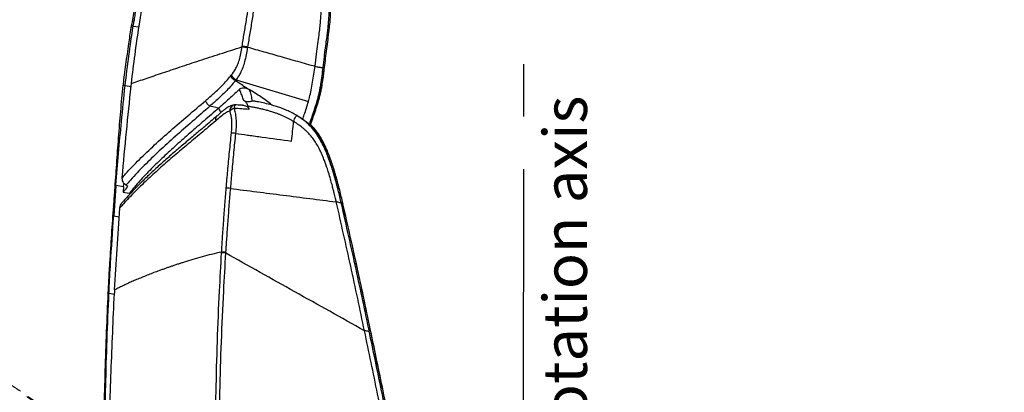
# Model space of a CAD drawing. Units: millimetres. Extents: x 0 to 297, y 0 to 210.
# Drawn here: x 131 to 179, y 118 to 136 of the extents above; entities that cross this region are included whole.
import ezdxf

# ---------------------------------------------------------------- set-up
doc = ezdxf.new("R2010")
doc.units = ezdxf.units.MM
doc.linetypes.add('CENTERX2', pattern=[20.32, 12.7, -2.54, 2.54, -2.54])
doc.linetypes.add('PHANTOM', pattern=[12.7, 6.35, -1.27, 1.27, -1.27, 1.27, -1.27])
doc.layers.add('DEFAULT', color=179, linetype='Continuous')
doc.styles.add('SLDTEXTSTYLE2', font='TXT', dxfattribs={"width": 0.605})
doc.styles.add('SLDTEXTSTYLE3', font='TXT', dxfattribs={"width": 0.75})
doc.dimstyles.new('SLDDIMSTYLE2', dxfattribs={"dimtxt": 3.5, "dimasz": 3.302, "dimexe": 0, "dimexo": 0.0625, "dimgap": 0.875, "dimtad": 1, "dimdec": 0, "dimlfac": 15, "dimrnd": 1e-09, "dimzin": 12, "dimdsep": 46, "dimtxsty": 'SLDTEXTSTYLE3', "dimsah": 1, "dimcen": 0.09, "dimadec": 0, "dimazin": 3, "dimtfac": 1, "dimtdec": 0, "dimtofl": 0, "dimtmove": 0, "dimatfit": 3, "dimfxl": 1, "dimfrac": 2, "dimtolj": 1, "dimtzin": 12, "dimarcsym": 0})

# ---------------------------------------------------------------- blocks, each defined once
blk = doc.blocks.new('_D_4')
at = {"layer": 'DEFAULT', "transparency": 16777216}
for p, q in [((143.439, 154.736), (208.999, 154.736)), ((207.999, 154.736), (207.999, 55.397)), ((173.077, 55.397), (208.999, 55.397))]:
    blk.add_line(p, q, dxfattribs=at)
for points in [[(207.999, 154.736), (207.491, 151.434), (208.507, 151.434)], [(207.999, 55.397), (208.507, 58.699), (207.491, 58.699)]]:
    blk.add_solid(points, dxfattribs=at)
at = {"layer": 'DEFAULT', "transparency": 16777216, "char_height": 3.5, "attachment_point": 1, "rotation": 90, "style": 'SLDTEXTSTYLE3'}
for s, insert in [('Fully upright', (214.599, 89.834)), ('Min', (197.931, 104.984)), ('1660 Max', (203.487, 92.501)), ('Backrest', (209.043, 93.648)), ('1490', (197.931, 93.327))]:
    blk.add_mtext(s, dxfattribs=dict(at, insert=insert))
blk = doc.blocks.new('_D_5')
at = {"layer": 'DEFAULT', "transparency": 16777216}
for p, q in [((105.033, 141.397), (91.542, 141.397)), ((92.542, 141.397), (92.542, 55.397)), ((139.603, 55.397), (91.542, 55.397))]:
    blk.add_line(p, q, dxfattribs=at)
for points in [[(92.542, 141.397), (92.034, 138.095), (93.05, 138.095)], [(92.542, 55.397), (93.05, 58.699), (92.034, 58.699)]]:
    blk.add_solid(points, dxfattribs=at)
at = {"layer": 'DEFAULT', "transparency": 16777216, "char_height": 3.5, "attachment_point": 1, "rotation": 90, "style": 'SLDTEXTSTYLE3'}
for s, insert in [('Fully reclined', (99.142, 79.021)), ('Min', (82.474, 95.408)), ('1460 Max', (88.03, 82.925)), ('Backrest', (93.586, 83.425)), ('1290', (82.474, 83.751))]:
    blk.add_mtext(s, dxfattribs=dict(at, insert=insert))

msp = doc.modelspace()

# ---------------------------------------------------------------- linework, layer by layer
at = {"color": 7, "linetype": 'Continuous', "lineweight": 25}
for p, q in [((136.867, 135.977), (137.143, 135.936)), ((146.367, 135.79), (146.296, 135.764)), ((142.139, 134.974), (142.144, 135.005)), ((146.13, 133.974), (146.139, 133.974)), ((146.139, 133.973), (146.141, 133.992)), ((136.768, 133.08), (136.782, 133.203)), ((141.587, 133.559), (141.621, 133.602)), ((141.852, 133.379), (145.361, 132.327)), ((136.474, 133.098), (136.765, 133.054)), ((142.183, 133.099), (142.446, 132.934)), ((142.446, 132.934), (142.49, 132.91)), ((145.904, 132.595), (145.88, 132.738)), ((145.361, 132.327), (145.414, 132.523)), ((145.848, 132.605), (145.904, 132.595)), ((141.016, 132.008), (140.585, 132.103)), ((142.161, 132.151), (142.133, 132.152)), ((142.441, 132.09), (142.478, 131.942)), ((144.81, 131.642), (144.82, 131.636)), ((136.01, 128.002), (135.919, 126.791)), ((136.029, 128.25), (136.01, 128.002)), ((136.03, 128.273), (136.029, 128.25)), ((136.03, 128.273), (136.403, 128.217)), ((136.403, 128.217), (136.381, 127.943)), ((136.403, 128.217), (136.413, 128.336)), ((136.413, 128.336), (136.415, 128.365)), ((136.61, 128.219), (136.514, 128.272)), ((136.688, 127.893), (136.679, 127.821)), ((135.919, 126.791), (135.953, 127.257)), ((136.22, 127.167), (136.221, 127.178)), ((147.026, 127.388), (147.029, 127.378)), ((147.114, 126.694), (147.034, 127.36)), ((135.919, 126.791), (135.919, 126.791)), ((135.919, 126.791), (136.191, 126.749)), ((141.15, 125.009), (141.152, 125.04)), ((141.344, 125.028), (141.342, 124.996)), ((135.965, 123.203), (135.957, 123.055)), ((135.642, 123.058), (135.642, 123.058)), ((135.69, 123.043), (135.954, 123.002)), ((135.955, 123.019), (135.957, 123.055)), ((148.319, 121.133), (148.317, 121.141))]:
    msp.add_line(p, q, dxfattribs=at)
at = {"color": 7, "linetype": 'Continuous', "lineweight": 25, "flags": 128}
for points in [[(146.8, 128.04), (146.785, 128.099), (146.769, 128.165), (146.752, 128.23), (146.735, 128.296), (146.717, 128.362), (146.7, 128.428), (146.682, 128.493), (146.664, 128.559), (146.664, 128.56), (146.661, 128.572), (146.652, 128.602), (146.62, 128.716), (146.607, 128.761), (146.592, 128.812), (146.576, 128.868), (146.557, 128.93), (146.537, 128.998), (146.514, 129.071), (146.489, 129.15), (146.466, 129.221), (146.451, 129.267), (146.432, 129.322), (146.411, 129.387), (146.385, 129.46), (146.356, 129.542), (146.323, 129.633), (146.285, 129.732), (146.229, 129.874), (146.162, 130.033), (146.081, 130.211), (145.985, 130.404), (145.868, 130.61), (145.726, 130.825), (145.674, 130.896), (145.62, 130.965), (145.563, 131.032), (145.505, 131.097), (145.485, 131.118), (145.437, 131.167), (145.36, 131.242), (145.266, 131.325), (145.253, 131.336), (145.251, 131.337), (145.251, 131.338), (145.251, 131.338), (145.251, 131.338), (145.251, 131.338), (145.251, 131.338), (145.234, 131.351), (145.157, 131.412), (145.02, 131.51), (144.82, 131.636)], [(136.381, 127.943), (136.462, 127.93), (136.688, 127.893)]]:
    msp.add_lwpolyline(points, dxfattribs=at)
at = {"color": 7, "linetype": 'Continuous', "lineweight": 25}
for centre, radius, start, end in [((142.124, 133.892), 0.581, 209.9213, 242.0624), ((141.827, 131.889), 0.282, 107.7817, 185.7834), ((141.945, 131.459), 0.565, 109.6995, 134.8123), ((141.799, 131.829), 0.333, 89.1628, 100.0825), ((142.027, 132.005), 0.274, 144.7519, 182.7493), ((141.061, 131.47), 0.207, 136.8063, 202.0022)]:
    msp.add_arc(centre, radius, start, end, dxfattribs=at)
for points, knots in [([(139.201, 145.533), (138.966, 144.743), (138.498, 143.162), (137.91, 141.041), (137.432, 139.175), (137.063, 137.584), (136.868, 136.519), (136.773, 135.996)], [0, 0, 0, 0, 0.251105, 0.502504, 0.670266, 0.838112, 1, 1, 1, 1]), ([(136.867, 135.977), (136.876, 136.027), (136.896, 136.149), (136.934, 136.364), (136.978, 136.607), (137.023, 136.849), (137.065, 137.064), (137.106, 137.273), (137.146, 137.467), (137.184, 137.651), (137.219, 137.815), (137.259, 138), (137.295, 138.164), (137.325, 138.297), (137.341, 138.369), (137.356, 138.435), (137.373, 138.508), (137.393, 138.595), (137.426, 138.741), (137.474, 138.946), (137.537, 139.21), (137.607, 139.498), (137.685, 139.812), (137.766, 140.132), (137.837, 140.409), (137.892, 140.62), (137.935, 140.784), (137.972, 140.925), (138.009, 141.065), (138.046, 141.204), (138.083, 141.343), (138.121, 141.482), (138.205, 141.793), (138.384, 142.448), (138.749, 143.749), (139.065, 144.828), (139.268, 145.52)], [0, 0, 0, 0, 0.015378, 0.037838, 0.06633, 0.090379, 0.112637, 0.132974, 0.155219, 0.172943, 0.190179, 0.206368, 0.230274, 0.241287, 0.247914, 0.252812, 0.261852, 0.270891, 0.27993, 0.307442, 0.334952, 0.362458, 0.397609, 0.433715, 0.462812, 0.484901, 0.499981, 0.514618, 0.529255, 0.543892, 0.558529, 0.573166, 0.587803, 0.656804, 0.779997, 1, 1, 1, 1]), ([(137.15, 135.983), (137.242, 136.524), (137.426, 137.606), (137.777, 139.212), (138.156, 140.812), (138.564, 142.403), (139.006, 143.983), (139.324, 145.029), (139.483, 145.552)], [0, 0, 0, 0, 0.166665, 0.333329, 0.499996, 0.666667, 0.833337, 1, 1, 1, 1]), ([(142.144, 135.005), (142.152, 135.054), (142.193, 135.312), (142.273, 135.778), (142.378, 136.403), (142.464, 137.029), (142.506, 137.558), (142.506, 137.984), (142.474, 138.302), (142.401, 138.588), (142.287, 138.894), (142.138, 139.22), (141.874, 139.735), (141.586, 140.276), (141.268, 140.839), (141.014, 141.28), (140.773, 141.732), (140.56, 142.209), (140.418, 142.623), (140.34, 142.966), (140.309, 143.223), (140.309, 143.534), (140.36, 143.899), (140.454, 144.302), (140.603, 144.854), (140.722, 145.269), (140.803, 145.551)], [0, 0, 0, 0, 0.011095, 0.058381, 0.105747, 0.152942, 0.199995, 0.225159, 0.250239, 0.275462, 0.300778, 0.341857, 0.382981, 0.482547, 0.539088, 0.595767, 0.652356, 0.708732, 0.765018, 0.788881, 0.812795, 0.836534, 0.8683, 0.900321, 0.932363, 1, 1, 1, 1]), ([(141.146, 145.49), (141.146, 145.49), (141.065, 145.212), (140.953, 144.809), (140.807, 144.28), (140.716, 143.906), (140.668, 143.573), (140.673, 143.295), (140.704, 143.071), (140.784, 142.75), (140.924, 142.348), (141.134, 141.878), (141.369, 141.434), (141.616, 141.001), (141.928, 140.442), (142.215, 139.903), (142.479, 139.386), (142.628, 139.049), (142.73, 138.719), (142.781, 138.396), (142.792, 138.037), (142.777, 137.566), (142.727, 136.99), (142.635, 136.314), (142.522, 135.639), (142.443, 135.189), (142.404, 134.964), (142.404, 134.964)], [0, 0, 0, 0, 0, 0.067176, 0.097031, 0.126862, 0.156443, 0.177049, 0.197819, 0.218554, 0.273997, 0.329527, 0.385268, 0.441098, 0.496793, 0.596969, 0.639189, 0.681359, 0.709918, 0.738372, 0.766803, 0.795328, 0.846337, 0.897479, 0.948777, 1, 1, 1, 1, 1]), ([(145.682, 134.034), (145.704, 134.229), (145.746, 134.593), (145.814, 135.095), (145.871, 135.519), (145.915, 135.877), (145.946, 136.183), (145.97, 136.491), (145.984, 136.805), (145.984, 137.128), (145.967, 137.424), (145.928, 137.715), (145.856, 138.009), (145.746, 138.32), (145.598, 138.653), (145.417, 139.018), (145.207, 139.412), (144.978, 139.829), (144.821, 140.111), (144.741, 140.255)], [0, 0, 0, 0, 0.0757749, 0.1405356, 0.1947311, 0.2401838, 0.279066, 0.3133172, 0.3590917, 0.4008198, 0.44058, 0.4805309, 0.5296878, 0.5860637, 0.6520573, 0.7282944, 0.8136238, 0.9054071, 1, 1, 1, 1]), ([(146.071, 133.973), (146.091, 134.144), (146.127, 134.463), (146.186, 134.906), (146.237, 135.283), (146.278, 135.603), (146.31, 135.873), (146.336, 136.135), (146.356, 136.386), (146.367, 136.63), (146.37, 136.838), (146.367, 137.068), (146.349, 137.318), (146.309, 137.576), (146.252, 137.806), (146.171, 138.059), (146.055, 138.347), (145.902, 138.675), (145.724, 139.021), (145.529, 139.38), (145.343, 139.712), (145.224, 139.922), (145.174, 140.01)], [0, 0, 0, 0, 0.068671, 0.128092, 0.17846, 0.22087, 0.256695, 0.287264, 0.325689, 0.357706, 0.385283, 0.409751, 0.452863, 0.491993, 0.529399, 0.569477, 0.630117, 0.698931, 0.774452, 0.855227, 0.939219, 1, 1, 1, 1]), ([(146.368, 135.803), (146.382, 135.925), (146.405, 136.147), (146.427, 136.456), (146.436, 136.718), (146.435, 136.948), (146.424, 137.157), (146.403, 137.355), (146.368, 137.549), (146.31, 137.776), (146.217, 138.043), (146.082, 138.361), (145.911, 138.713), (145.709, 139.093), (145.547, 139.384), (145.454, 139.545), (145.437, 139.573)], [0, 0, 0, 0, 0.073375, 0.133965, 0.185794, 0.232064, 0.275507, 0.318787, 0.364631, 0.415664, 0.495501, 0.59167, 0.704646, 0.832207, 0.969968, 1, 1, 1, 1]), ([(136.772, 135.996), (136.767, 135.964), (136.717, 135.674), (136.571, 134.717), (136.455, 133.788), (136.372, 133.119)], [0, 0, 0, 0, 0.033453, 0.303619, 1, 1, 1, 1]), ([(136.474, 133.098), (136.531, 133.58), (136.646, 134.542), (136.793, 135.499), (136.867, 135.977)], [0, 0, 0, 0, 0.50024, 1, 1, 1, 1]), ([(136.867, 135.977), (136.836, 135.983), (136.785, 135.993), (136.78, 135.994), (136.778, 135.995)], [0, 0, 0, 0, 0.587562, 1, 1, 1, 1]), ([(136.782, 133.203), (136.837, 133.667), (136.947, 134.596), (137.082, 135.521), (137.15, 135.983)], [0, 0, 0, 0, 0.5000219, 1, 1, 1, 1]), ([(146.139, 133.974), (146.175, 134.277), (146.249, 134.883), (146.328, 135.487), (146.367, 135.79)], [0, 0, 0, 0, 0.4999934, 1, 1, 1, 1]), ([(136.782, 133.203), (137.016, 133.283), (137.486, 133.443), (138.28, 133.712), (139.138, 134), (140.069, 134.309), (141.064, 134.633), (141.78, 134.86), (142.139, 134.974)], [0, 0, 0, 0, 0.164331, 0.329123, 0.494743, 0.661544, 0.829858, 1, 1, 1, 1]), ([(141.621, 133.602), (141.689, 133.696), (141.8, 133.848), (141.93, 134.103), (142.023, 134.359), (142.089, 134.654), (142.122, 134.867), (142.139, 134.974)], [0, 0, 0, 0, 0.254882, 0.417804, 0.585559, 0.791116, 1, 1, 1, 1]), ([(142.398, 134.933), (142.398, 134.931), (142.378, 134.814), (142.341, 134.584), (142.272, 134.259), (142.177, 133.964), (142.073, 133.728), (141.962, 133.535), (141.89, 133.43), (141.852, 133.379), (141.852, 133.379)], [0, 0, 0, 0, 0.004129, 0.202595, 0.400434, 0.573742, 0.747092, 0.873508, 0.999998, 1, 1, 1, 1]), ([(142.404, 134.964), (142.404, 134.964), (142.402, 134.954), (142.4, 134.944), (142.398, 134.933)], [0, 0, 0, 0, 0.000068, 1, 1, 1, 1]), ([(142.404, 134.964), (142.667, 134.89), (143.193, 134.74), (144.003, 134.51), (144.833, 134.275), (145.399, 134.114), (145.682, 134.034)], [0, 0, 0, 0, 0.238262, 0.476525, 0.738258, 1, 1, 1, 1]), ([(145.4, 131.203), (145.416, 131.248), (145.469, 131.398), (145.562, 131.663), (145.676, 132.001), (145.768, 132.3), (145.836, 132.553), (145.884, 132.75), (145.926, 132.953), (145.975, 133.227), (146.022, 133.569), (146.055, 133.84), (146.07, 133.974)], [0, 0, 0, 0, 0.061641, 0.208812, 0.351462, 0.489663, 0.557172, 0.623678, 0.689147, 0.753549, 0.878984, 1, 1, 1, 1]), ([(145.414, 132.523), (145.442, 132.64), (145.498, 132.875), (145.565, 133.259), (145.624, 133.646), (145.663, 133.904), (145.682, 134.034)], [0, 0, 0, 0, 0.249945, 0.499983, 0.750012, 1, 1, 1, 1]), ([(145.445, 131.16), (145.466, 131.218), (145.525, 131.382), (145.624, 131.662), (145.74, 132.001), (145.833, 132.299), (145.902, 132.553), (145.95, 132.749), (145.993, 132.953), (146.042, 133.227), (146.089, 133.569), (146.122, 133.84), (146.138, 133.974)], [0, 0, 0, 0, 0.079749, 0.224078, 0.363973, 0.499506, 0.565712, 0.630936, 0.695141, 0.758301, 0.881317, 1, 1, 1, 1]), ([(145.682, 134.034), (145.739, 134.02), (145.825, 133.999), (145.926, 133.984), (145.965, 133.98), (145.984, 133.978)], [0, 0, 0, 0, 0.497196, 0.746649, 1, 1, 1, 1]), ([(145.904, 132.595), (145.931, 132.7), (145.984, 132.91), (146.047, 133.26), (146.096, 133.617), (146.124, 133.855), (146.139, 133.974)], [0, 0, 0, 0, 0.2499468, 0.4996394, 0.750022, 1, 1, 1, 1]), ([(145.984, 133.978), (146.003, 133.977), (146.035, 133.974), (146.064, 133.973), (146.064, 133.974), (146.065, 133.974)], [0, 0, 0, 0, 0.410641, 0.688537, 1, 1, 1, 1]), ([(140.38, 132.375), (140.518, 132.495), (140.789, 132.73), (141.13, 133.05), (141.396, 133.325), (141.523, 133.481), (141.587, 133.559)], [0, 0, 0, 0, 0.338515, 0.667994, 0.833644, 1, 1, 1, 1]), ([(141.818, 133.333), (141.751, 133.251), (141.616, 133.087), (141.34, 132.799), (140.995, 132.468), (140.722, 132.225), (140.585, 132.103)], [0, 0, 0, 0, 0.169561, 0.340057, 0.66773, 1, 1, 1, 1]), ([(141.852, 133.379), (141.852, 133.379), (141.841, 133.364), (141.829, 133.349), (141.818, 133.333)], [0, 0, 0, 0, 0.000059, 1, 1, 1, 1]), ([(142.175, 133.104), (142.09, 133.158), (141.97, 133.233), (141.852, 133.311), (141.818, 133.333)], [0, 0, 0, 0, 0.711747, 1, 1, 1, 1]), ([(136.371, 133.119), (136.327, 132.695), (136.238, 131.847), (136.143, 130.571), (136.048, 129.296), (135.99, 128.445), (135.961, 128.019)], [0, 0, 0, 0, 0.249845, 0.49987, 0.74993, 1, 1, 1, 1]), ([(136.03, 128.273), (136.114, 129.302), (136.246, 130.912), (136.413, 132.518), (136.474, 133.098)], [0, 0, 0, 0, 0.6389475, 1, 1, 1, 1]), ([(136.338, 128.645), (136.402, 129.385), (136.53, 130.864), (136.689, 132.341), (136.768, 133.08)], [0, 0, 0, 0, 0.500002, 1, 1, 1, 1]), ([(136.474, 133.098), (136.44, 133.105), (136.384, 133.116), (136.379, 133.117), (136.377, 133.118)], [0, 0, 0, 0, 0.587487, 1, 1, 1, 1]), ([(142.014, 132.92), (141.871, 132.784), (141.628, 132.552), (141.299, 132.256), (141.11, 132.091), (141.016, 132.008)], [0, 0, 0, 0, 0.416446, 0.70841, 1, 1, 1, 1]), ([(142.014, 132.92), (142.027, 132.931), (142.054, 132.953), (142.121, 132.983), (142.219, 132.997), (142.339, 132.981), (142.41, 132.95), (142.446, 132.934)], [0, 0, 0, 0, 0.124562, 0.251236, 0.50113, 0.751164, 1, 1, 1, 1]), ([(142.206, 132.39), (142.197, 132.425), (142.169, 132.532), (142.107, 132.709), (142.046, 132.849), (142.014, 132.92), (142.014, 132.92)], [0, 0, 0, 0, 0.19868, 0.59615, 0.999993, 1, 1, 1, 1]), ([(142.49, 132.91), (142.49, 132.91), (142.497, 132.891), (142.533, 132.789), (142.589, 132.601), (142.615, 132.429), (142.628, 132.342)], [0, 0, 0, 0, 0.000006, 0.102905, 0.550251, 1, 1, 1, 1]), ([(143.58, 132.156), (143.497, 132.227), (143.332, 132.367), (143.056, 132.553), (142.775, 132.733), (142.585, 132.851), (142.49, 132.91)], [0, 0, 0, 0, 0.251859, 0.500848, 0.749345, 1, 1, 1, 1]), ([(136.338, 128.645), (136.39, 128.704), (136.651, 128.999), (137.16, 129.525), (137.896, 130.225), (138.681, 130.926), (139.508, 131.632), (140.09, 132.128), (140.38, 132.375)], [0, 0, 0, 0, 0.0477451, 0.2384467, 0.4291721, 0.6195042, 0.8098342, 1, 1, 1, 1]), ([(142.441, 132.09), (142.419, 132.147), (142.373, 132.263), (142.277, 132.348), (142.218, 132.382), (142.206, 132.39)], [0, 0, 0, 0, 0.4354894, 0.8788745, 1, 1, 1, 1]), ([(142.628, 132.342), (142.601, 132.335), (142.555, 132.323), (142.482, 132.305), (142.419, 132.303), (142.349, 132.317), (142.277, 132.351), (142.23, 132.377), (142.206, 132.39)], [0, 0, 0, 0, 0.201557, 0.343772, 0.457139, 0.570324, 0.781944, 1, 1, 1, 1]), ([(142.758, 132.34), (142.75, 132.342), (142.709, 132.352), (142.665, 132.35), (142.632, 132.343), (142.628, 132.342)], [0, 0, 0, 0, 0.183889, 0.917351, 1, 1, 1, 1]), ([(144.811, 131.644), (144.719, 131.696), (144.557, 131.787), (144.339, 131.889), (144.169, 131.96), (143.998, 132.024), (143.8, 132.092), (143.542, 132.169), (143.252, 132.243), (143.001, 132.296), (142.838, 132.328), (142.779, 132.338), (142.759, 132.342)], [0, 0, 0, 0, 0.145284, 0.253138, 0.329137, 0.397941, 0.503113, 0.616347, 0.77013, 0.916224, 0.971352, 1, 1, 1, 1]), ([(145.08, 131.467), (145.106, 131.542), (145.166, 131.712), (145.261, 131.992), (145.328, 132.216), (145.361, 132.327)], [0, 0, 0, 0, 0.282525, 0.641348, 1, 1, 1, 1]), ([(145.419, 131.185), (145.461, 131.297), (145.548, 131.526), (145.678, 131.881), (145.799, 132.231), (145.871, 132.48), (145.904, 132.595)], [0, 0, 0, 0, 0.268061, 0.545625, 0.788819, 1, 1, 1, 1]), ([(140.585, 132.103), (140.297, 131.852), (139.72, 131.35), (138.898, 130.638), (138.119, 129.932), (137.39, 129.23), (136.862, 128.677), (136.586, 128.356), (136.514, 128.272)], [0, 0, 0, 0, 0.187479, 0.374269, 0.561059, 0.747621, 0.93416, 1, 1, 1, 1]), ([(141.016, 132.008), (140.777, 131.802), (140.299, 131.391), (139.611, 130.802), (138.951, 130.219), (138.323, 129.64), (137.73, 129.062), (137.173, 128.483), (136.85, 128.09), (136.688, 127.893)], [0, 0, 0, 0, 0.142858, 0.285834, 0.428832, 0.571713, 0.714436, 0.85725, 1, 1, 1, 1]), ([(141.546, 131.86), (141.51, 131.851), (141.438, 131.831), (141.286, 131.74), (141.097, 131.589), (140.945, 131.458), (140.869, 131.393)], [0, 0, 0, 0, 0.147334, 0.298581, 0.64861, 1, 1, 1, 1]), ([(141.741, 132.157), (141.706, 132.149), (141.637, 132.134), (141.537, 132.091), (141.436, 132.035), (141.33, 131.962), (141.197, 131.862), (141.055, 131.74), (140.955, 131.652), (140.91, 131.612)], [0, 0, 0, 0, 0.097477, 0.195576, 0.306686, 0.431586, 0.582465, 0.810592, 1, 1, 1, 1]), ([(141.115, 131.789), (141.112, 131.794), (141.079, 131.867), (141.046, 131.94), (141.016, 132.008)], [0, 0, 0, 0, 0.067432, 1, 1, 1, 1]), ([(141.628, 130.805), (141.637, 130.893), (141.655, 131.071), (141.655, 131.312), (141.636, 131.521), (141.604, 131.7), (141.566, 131.806), (141.546, 131.86)], [0, 0, 0, 0, 0.24048, 0.484045, 0.652791, 0.824489, 1, 1, 1, 1]), ([(141.754, 131.992), (141.773, 131.923), (141.815, 131.768), (141.85, 131.494), (141.861, 131.157), (141.838, 130.918), (141.825, 130.785)], [0, 0, 0, 0, 0.189057, 0.431805, 0.682199, 1, 1, 1, 1]), ([(142.478, 131.942), (142.424, 131.947), (142.242, 131.963), (142.001, 131.982), (141.813, 131.989), (141.754, 131.992)], [0, 0, 0, 0, 0.223882, 0.757882, 1, 1, 1, 1]), ([(142.133, 132.152), (142.122, 132.153), (142.012, 132.159), (141.902, 132.16), (141.804, 132.16)], [0, 0, 0, 0, 0.107745, 1, 1, 1, 1]), ([(142.161, 132.149), (142.191, 132.147), (142.258, 132.143), (142.348, 132.107), (142.422, 132.054), (142.465, 131.998), (142.475, 131.956), (142.478, 131.942)], [0, 0, 0, 0, 0.22751, 0.520582, 0.731964, 0.90799, 1, 1, 1, 1]), ([(142.679, 132.049), (142.639, 132.056), (142.56, 132.07), (142.481, 132.083), (142.441, 132.09)], [0, 0, 0, 0, 0.500004, 1, 1, 1, 1]), ([(144.642, 131.36), (144.597, 131.387), (144.51, 131.438), (144.378, 131.509), (144.246, 131.574), (144.109, 131.637), (143.973, 131.693), (143.833, 131.747), (143.668, 131.804), (143.491, 131.859), (143.324, 131.906), (143.171, 131.945), (143.018, 131.98), (142.849, 132.017), (142.736, 132.038), (142.679, 132.049)], [0, 0, 0, 0, 0.0756, 0.14204, 0.21332, 0.285255, 0.356835, 0.424283, 0.499843, 0.607034, 0.690363, 0.749842, 0.833235, 0.916621, 1, 1, 1, 1]), ([(140.869, 131.393), (140.627, 131.188), (140.144, 130.78), (139.445, 130.202), (138.771, 129.634), (138.125, 129.071), (137.51, 128.509), (136.929, 127.946), (136.505, 127.502), (136.28, 127.245), (136.221, 127.178)], [0, 0, 0, 0, 0.135857, 0.271744, 0.407636, 0.543571, 0.679505, 0.815773, 0.952028, 1, 1, 1, 1]), ([(140.91, 131.613), (140.812, 131.528), (140.613, 131.356), (140.263, 131.062), (139.848, 130.714), (139.37, 130.313), (138.875, 129.892), (138.383, 129.462), (137.904, 129.03), (137.45, 128.603), (137.041, 128.203), (136.693, 127.839), (136.459, 127.585), (136.344, 127.448), (136.318, 127.417)], [0, 0, 0, 0, 0.056406, 0.114153, 0.202444, 0.300145, 0.401287, 0.507221, 0.612592, 0.716476, 0.818358, 0.903689, 0.978301, 1, 1, 1, 1]), ([(144.542, 130.412), (144.559, 130.571), (144.593, 130.888), (144.626, 131.203), (144.642, 131.36)], [0, 0, 0, 0, 0.50008, 1, 1, 1, 1]), ([(144.642, 131.36), (144.657, 131.402), (144.687, 131.485), (144.727, 131.572), (144.76, 131.622), (144.782, 131.643), (144.8, 131.65), (144.808, 131.644), (144.81, 131.642)], [0, 0, 0, 0, 0.267981, 0.535784, 0.670153, 0.80463, 0.938835, 1, 1, 1, 1]), ([(146.709, 127.468), (146.696, 127.521), (146.663, 127.665), (146.614, 127.867), (146.558, 128.092), (146.5, 128.32), (146.426, 128.59), (146.344, 128.866), (146.264, 129.116), (146.189, 129.33), (146.112, 129.536), (146.023, 129.753), (145.912, 129.995), (145.784, 130.232), (145.64, 130.456), (145.494, 130.649), (145.356, 130.801), (145.233, 130.92), (145.131, 131.011), (145.032, 131.091), (144.933, 131.166), (144.831, 131.239), (144.732, 131.305), (144.668, 131.344), (144.642, 131.36)], [0, 0, 0, 0, 0.03641, 0.097129, 0.136985, 0.188766, 0.251899, 0.321728, 0.378311, 0.424531, 0.471317, 0.523103, 0.578977, 0.646626, 0.700753, 0.754553, 0.806415, 0.836429, 0.867482, 0.897058, 0.921054, 0.949859, 0.979918, 1, 1, 1, 1]), ([(146.957, 127.388), (146.906, 127.602), (146.805, 128.035), (146.635, 128.674), (146.443, 129.298), (146.247, 129.829), (146.05, 130.269), (145.858, 130.622), (145.634, 130.945), (145.374, 131.228), (145.093, 131.462), (144.891, 131.586), (144.796, 131.645)], [0, 0, 0, 0, 0.133981, 0.2702759, 0.4027062, 0.5312428, 0.6147757, 0.6965757, 0.7766389, 0.854931, 0.9314381, 1, 1, 1, 1]), ([(141.376, 128.137), (141.4, 128.416), (141.45, 129), (141.534, 129.889), (141.597, 130.5), (141.628, 130.805)], [0, 0, 0, 0, 0.31301, 0.656483, 1, 1, 1, 1]), ([(141.825, 130.785), (141.794, 130.48), (141.731, 129.87), (141.648, 128.982), (141.598, 128.399), (141.574, 128.121)], [0, 0, 0, 0, 0.343541, 0.686963, 1, 1, 1, 1]), ([(141.825, 130.785), (142.021, 130.758), (142.229, 130.729), (142.662, 130.67), (143.37, 130.573), (144.069, 130.477), (144.542, 130.412)], [0, 0, 0, 0, 0.217464, 0.230625, 0.478318, 1, 1, 1, 1]), ([(147.03, 127.389), (146.979, 127.603), (146.877, 128.035), (146.707, 128.674), (146.515, 129.298), (146.32, 129.829), (146.123, 130.269), (145.93, 130.622), (145.714, 130.939), (145.541, 131.116), (145.459, 131.2)], [0, 0, 0, 0, 0.157931, 0.31859, 0.474695, 0.626212, 0.724681, 0.821107, 0.915486, 1, 1, 1, 1]), ([(147.034, 127.36), (147.007, 127.478), (146.955, 127.701), (146.879, 128.018), (146.807, 128.3), (146.731, 128.583), (146.648, 128.874), (146.554, 129.177), (146.458, 129.461), (146.358, 129.734), (146.253, 129.993), (146.144, 130.235), (146.032, 130.453), (145.919, 130.649), (145.808, 130.814), (145.701, 130.955), (145.597, 131.075), (145.518, 131.16), (145.472, 131.203), (145.463, 131.211)], [0, 0, 0, 0, 0.086019, 0.163034, 0.23175, 0.29266, 0.371744, 0.446799, 0.517928, 0.585244, 0.653738, 0.716738, 0.77474, 0.828298, 0.877976, 0.916898, 0.954714, 0.991699, 1, 1, 1, 1]), ([(136.514, 128.272), (136.485, 128.292), (136.426, 128.333), (136.367, 128.432), (136.336, 128.539), (136.338, 128.612), (136.338, 128.645)], [0, 0, 0, 0, 0.253421, 0.506056, 0.779457, 1, 1, 1, 1]), ([(135.961, 128.019), (135.952, 127.895), (135.935, 127.645), (135.915, 127.397), (135.906, 127.273)], [0, 0, 0, 0, 0.499672, 1, 1, 1, 1]), ([(135.953, 127.257), (135.962, 127.381), (135.98, 127.63), (136, 127.878), (136.009, 128.002)], [0, 0, 0, 0, 0.5, 1, 1, 1, 1]), ([(136.009, 128.002), (135.991, 128.008), (135.961, 128.018), (135.963, 128.018), (135.964, 128.018)], [0, 0, 0, 0, 0.634973, 1, 1, 1, 1]), ([(136.61, 128.219), (136.568, 128.17), (136.49, 128.078), (136.416, 127.986), (136.381, 127.943)], [0, 0, 0, 0, 0.536381, 1, 1, 1, 1]), ([(141.152, 125.04), (141.166, 125.27), (141.197, 125.767), (141.25, 126.532), (141.31, 127.335), (141.354, 127.87), (141.376, 128.137)], [0, 0, 0, 0, 0.2223184, 0.4816077, 0.7408191, 1, 1, 1, 1]), ([(141.574, 128.121), (141.574, 128.121), (141.551, 127.854), (141.508, 127.319), (141.446, 126.518), (141.392, 125.754), (141.359, 125.257), (141.344, 125.028)], [0, 0, 0, 0, 0.000001, 0.25914, 0.518349, 0.777734, 1, 1, 1, 1]), ([(141.574, 128.121), (142.427, 128.012), (144.134, 127.795), (145.851, 127.577), (146.709, 127.468)], [0, 0, 0, 0, 0.5, 1, 1, 1, 1]), ([(148.078, 121.227), (147.858, 122.269), (147.418, 124.353), (146.945, 126.429), (146.709, 127.468)], [0, 0, 0, 0, 0.500001, 1, 1, 1, 1]), ([(146.709, 127.468), (146.747, 127.465), (146.823, 127.458), (146.906, 127.433), (146.952, 127.405), (146.955, 127.385), (146.956, 127.377)], [0, 0, 0, 0, 0.2740083, 0.5424659, 0.8244072, 1, 1, 1, 1]), ([(135.906, 127.274), (135.84, 126.353), (135.753, 125.113), (135.677, 123.767), (135.652, 123.284), (135.644, 123.118), (135.642, 123.058)], [0, 0, 0, 0, 0.656151, 0.882615, 0.956833, 1, 1, 1, 1]), ([(135.906, 127.273), (135.906, 127.273), (135.906, 127.273), (135.906, 127.273), (135.906, 127.273)], [0, 0, 0, 0, 0.74652, 1, 1, 1, 1]), ([(135.953, 127.257), (135.943, 127.26), (135.923, 127.266), (135.906, 127.272), (135.906, 127.272), (135.906, 127.273)], [0, 0, 0, 0, 0.355567, 0.711128, 1, 1, 1, 1]), ([(135.965, 123.203), (136.001, 123.864), (136.075, 125.186), (136.172, 126.507), (136.22, 127.167)], [0, 0, 0, 0, 0.499999, 1, 1, 1, 1]), ([(136.221, 127.178), (136.228, 127.224), (136.242, 127.313), (136.293, 127.383), (136.318, 127.417)], [0, 0, 0, 0, 0.519556, 1, 1, 1, 1]), ([(148.324, 121.132), (148.108, 122.159), (147.67, 124.245), (147.199, 126.324), (146.96, 127.379)], [0, 0, 0, 0, 0.492207, 1, 1, 1, 1]), ([(148.397, 121.133), (148.182, 122.16), (147.743, 124.246), (147.272, 126.324), (147.033, 127.38)], [0, 0, 0, 0, 0.492207, 1, 1, 1, 1]), ([(148.397, 121.112), (148.323, 121.463), (148.177, 122.162), (147.955, 123.205), (147.736, 124.223), (147.513, 125.243), (147.281, 126.284), (147.118, 126.996), (147.034, 127.36)], [0, 0, 0, 0, 0.168164, 0.335064, 0.500025, 0.657016, 0.824856, 1, 1, 1, 1]), ([(135.69, 123.043), (135.693, 123.103), (135.716, 123.587), (135.785, 124.836), (135.866, 126.025), (135.919, 126.791)], [0, 0, 0, 0, 0.048473, 0.386509, 1, 1, 1, 1]), ([(141.152, 125.04), (140.988, 125.004), (140.661, 124.931), (140.203, 124.809), (139.762, 124.682), (139.425, 124.578), (139.178, 124.499), (139.011, 124.445), (138.847, 124.39), (138.69, 124.336), (138.538, 124.284), (138.385, 124.23), (138.225, 124.173), (138.032, 124.102), (137.801, 124.015), (137.538, 123.914), (137.277, 123.809), (137.031, 123.707), (136.836, 123.623), (136.687, 123.557), (136.573, 123.505), (136.462, 123.454), (136.356, 123.403), (136.257, 123.355), (136.163, 123.308), (136.066, 123.258), (136.001, 123.223), (135.965, 123.204)], [0, 0, 0, 0, 0.07386, 0.147985, 0.222228, 0.295265, 0.323858, 0.353869, 0.385251, 0.413611, 0.441187, 0.470307, 0.500908, 0.532917, 0.583544, 0.638259, 0.692832, 0.747351, 0.796678, 0.822239, 0.849073, 0.875286, 0.900824, 0.925636, 0.947936, 0.971031, 1, 1, 1, 1]), ([(140.879, 112.033), (140.864, 113.01), (140.831, 115.081), (140.869, 117.972), (140.943, 120.703), (141.035, 122.956), (141.115, 124.391), (141.15, 125.009)], [0, 0, 0, 0, 0.225844, 0.478797, 0.667934, 0.857072, 1, 1, 1, 1]), ([(141.342, 124.996), (141.342, 124.996), (141.303, 124.38), (141.221, 122.946), (141.121, 120.695), (141.037, 117.927), (141.004, 115.407), (141.013, 113.338), (141.034, 112.404), (141.043, 112.037)], [0, 0, 0, 0, 0, 0.142951, 0.332134, 0.521317, 0.783782, 0.915103, 1, 1, 1, 1]), ([(148.078, 121.227), (146.954, 121.856), (144.705, 123.114), (142.463, 124.369), (141.342, 124.996)], [0, 0, 0, 0, 0.499999, 1, 1, 1, 1]), ([(135.642, 123.058), (135.614, 122.434), (135.559, 121.179), (135.495, 119.296), (135.446, 117.419), (135.412, 115.576), (135.396, 113.985), (135.393, 112.648), (135.396, 111.563), (135.406, 110.526), (135.42, 109.544), (135.439, 108.621), (135.454, 108.026), (135.461, 107.739)], [0, 0, 0, 0, 0.1223061, 0.2458481, 0.3689101, 0.489777, 0.6067714, 0.6805047, 0.7514634, 0.8192469, 0.8834836, 0.943835, 1, 1, 1, 1]), ([(135.532, 118.524), (135.552, 119.28), (135.593, 120.787), (135.658, 122.293), (135.69, 123.043)], [0, 0, 0, 0, 0.502157, 1, 1, 1, 1]), ([(135.69, 123.043), (135.68, 123.046), (135.659, 123.051), (135.641, 123.057), (135.642, 123.057), (135.642, 123.058), (135.642, 123.058)], [0, 0, 0, 0, 0.32651, 0.652999, 0.979544, 1, 1, 1, 1]), ([(135.661, 107.961), (135.652, 109.217), (135.634, 111.727), (135.686, 115.493), (135.783, 119.257), (135.898, 121.765), (135.955, 123.019)], [0, 0, 0, 0, 0.2499874, 0.4999809, 0.749991, 1, 1, 1, 1]), ([(149.703, 113.087), (149.579, 113.758), (149.265, 115.453), (148.716, 118.166), (148.291, 120.206), (148.078, 121.227)], [0, 0, 0, 0, 0.246559, 0.6232771, 1, 1, 1, 1]), ([(148.317, 121.141), (148.316, 121.145), (148.314, 121.162), (148.273, 121.19), (148.192, 121.217), (148.117, 121.224), (148.078, 121.227)], [0, 0, 0, 0, 0.108103, 0.415716, 0.705748, 1, 1, 1, 1]), ([(149.924, 113.083), (149.893, 113.251), (149.763, 113.968), (149.527, 115.209), (149.218, 116.786), (148.91, 118.295), (148.612, 119.74), (148.416, 120.682), (148.321, 121.142)], [0, 0, 0, 0, 0.062411, 0.265861, 0.461339, 0.648964, 0.828379, 1, 1, 1, 1]), ([(149.998, 113.082), (149.967, 113.25), (149.837, 113.967), (149.601, 115.209), (149.292, 116.786), (148.984, 118.296), (148.686, 119.741), (148.49, 120.682), (148.395, 121.142)], [0, 0, 0, 0, 0.0626, 0.266009, 0.461448, 0.649035, 0.828413, 1, 1, 1, 1]), ([(149.994, 113.082), (149.993, 113.088), (149.915, 113.516), (149.752, 114.381), (149.503, 115.69), (149.237, 117.029), (148.96, 118.386), (148.68, 119.749), (148.491, 120.658), (148.397, 121.111)], [0, 0, 0, 0, 0.002194, 0.159429, 0.3227565, 0.4902104, 0.6598781, 0.8301454, 1, 1, 1, 1]), ([(135.515, 107.727), (135.51, 107.942), (135.5, 108.392), (135.488, 109.098), (135.477, 109.87), (135.468, 110.708), (135.462, 111.613), (135.46, 112.584), (135.461, 113.622), (135.467, 114.559), (135.475, 115.37), (135.483, 116.03), (135.493, 116.676), (135.505, 117.307), (135.517, 117.921), (135.527, 118.325), (135.532, 118.524)], [0, 0, 0, 0, 0.059557, 0.124978, 0.196401, 0.273967, 0.357772, 0.447787, 0.543936, 0.646016, 0.708242, 0.769387, 0.829279, 0.887767, 0.944709, 1, 1, 1, 1])]:
    msp.add_open_spline(points, degree=3, knots=knots, dxfattribs=at)
for points in [[(142.398, 134.933), (142.374, 134.937), (142.325, 134.945), (142.254, 134.956), (142.19, 134.966), (142.156, 134.972), (142.139, 134.974)], [(142.404, 134.964), (142.379, 134.968), (142.33, 134.976), (142.26, 134.987), (142.195, 134.998), (142.161, 135.003), (142.144, 135.006)], [(141.818, 133.333), (141.794, 133.348), (141.746, 133.377), (141.68, 133.434), (141.624, 133.496), (141.6, 133.538), (141.587, 133.559)], [(140.585, 132.103), (140.562, 132.119), (140.514, 132.153), (140.454, 132.221), (140.406, 132.297), (140.389, 132.349), (140.38, 132.375)], [(141.825, 130.785), (141.787, 130.789), (141.712, 130.797), (141.656, 130.802), (141.628, 130.805)], [(141.574, 128.121), (141.536, 128.124), (141.462, 128.13), (141.405, 128.135), (141.376, 128.137)], [(141.342, 124.996), (141.306, 124.999), (141.234, 125.003), (141.178, 125.007), (141.15, 125.009)], [(141.344, 125.028), (141.308, 125.03), (141.236, 125.034), (141.18, 125.038), (141.152, 125.04)]]:
    msp.add_open_spline(points, degree=3, dxfattribs=at)
at = {"color": 7, "linetype": 'PHANTOM', "lineweight": 18}
for points, knots in [([(131.381, 118.313), (130.512, 118.902), (128.748, 120.098), (126.966, 121.267), (126.061, 121.861)], [0, 0, 0, 0, 0.492207, 1, 1, 1, 1]), ([(131.395, 118.298), (131.098, 118.499), (130.507, 118.901), (129.624, 119.497), (128.758, 120.077), (127.889, 120.656), (127, 121.244), (126.388, 121.643), (126.075, 121.847)], [0, 0, 0, 0, 0.168164, 0.335064, 0.500025, 0.657016, 0.824856, 1, 1, 1, 1]), ([(138.997, 112.951), (138.542, 113.279), (137.635, 113.931), (136.287, 114.887), (134.969, 115.806), (133.699, 116.678), (132.481, 117.511), (131.687, 118.053), (131.299, 118.317)], [0, 0, 0, 0, 0.17904, 0.357183, 0.528344, 0.69263, 0.849727, 1, 1, 1, 1]), ([(139.07, 112.952), (138.616, 113.279), (137.709, 113.931), (136.361, 114.887), (135.043, 115.806), (133.773, 116.678), (132.555, 117.511), (131.761, 118.053), (131.372, 118.317)], [0, 0, 0, 0, 0.179041, 0.357184, 0.528345, 0.692631, 0.849727, 1, 1, 1, 1]), ([(139.094, 112.927), (138.765, 113.165), (138.088, 113.654), (137.044, 114.396), (135.956, 115.164), (134.835, 115.944), (133.693, 116.728), (132.545, 117.513), (131.778, 118.036), (131.395, 118.297)], [0, 0, 0, 0, 0.129788, 0.266917, 0.409359, 0.5554, 0.703371, 0.851866, 1, 1, 1, 1])]:
    msp.add_open_spline(points, degree=3, knots=knots, dxfattribs=at)
at = {"layer": 'DEFAULT', "linetype": 'CENTERX2'}
msp.add_line((155.743, 55.397), (155.817, 157.795), dxfattribs=at)

# ---------------------------------------------------------------- texts
at = {"layer": 'DEFAULT', "insert": (156.744, 115.063), "char_height": 2.11667, "attachment_point": 1, "rotation": 90, "style": 'SLDTEXTSTYLE2'}
msp.add_mtext('Rotation axis', dxfattribs=at)

# ---------------------------------------------------------------- dimensions: what is measured, and where the dimension line sits
at = {"layer": 'DEFAULT'}
for base, p1, p2, text, picture, middle in [((219.111, 55.397), (142.439, 154.736), (172.077, 55.397), '<> Min\\P1660 Max', '_D_4', (219.111, 103.178)), ((103.654, 55.397), (106.033, 141.397), (139.41, 55.397), '<> Min\\P1460 Max', '_D_5', (103.654, 93.602))]:
    dim = msp.add_linear_dim(base=base, p1=p1, p2=p2, angle=90, text=text, dimstyle='SLDDIMSTYLE2', dxfattribs=at)
    dim.commit()
    dim.dimension.update_dxf_attribs({"geometry": picture, "text_midpoint": middle, "dimtype": 160})

doc.saveas('drawing.dxf')
